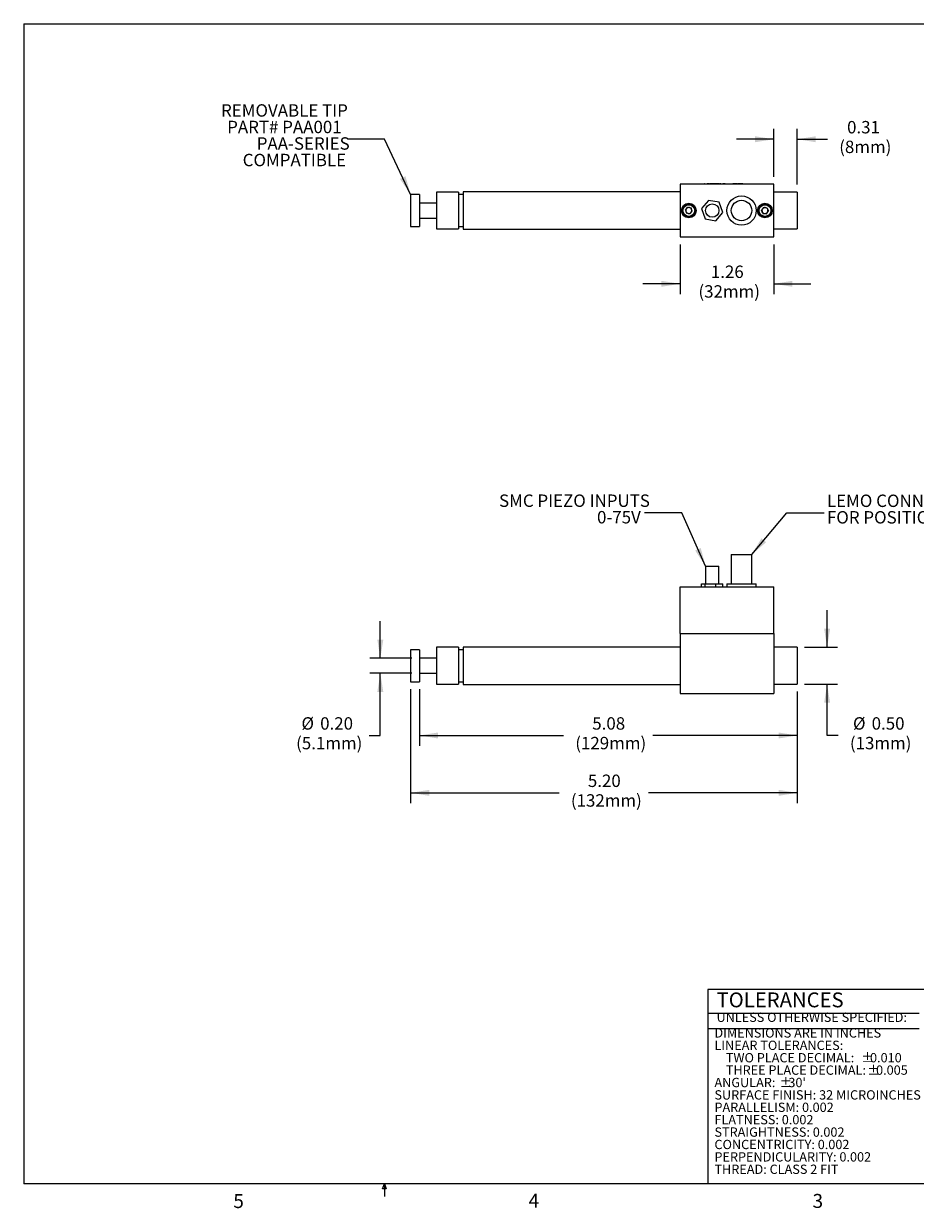
# Model space of a CAD drawing. Extents: x 0.3 to 10.6, y 0.2 to 8.2.
# Drawn here: x 0.3 to 6.3, y 0.2 to 8.2 of the extents above; entities that cross this region are included whole.
import ezdxf

# ---------------------------------------------------------------- set-up
doc = ezdxf.new("R2010")
doc.units = 0
doc.header["$PDSIZE"] = -1
doc.layers.get('0').update_dxf_attribs({"linetype": 'CONTINUOUS'})
doc.layers.get('DEFPOINTS').update_dxf_attribs({"linetype": 'CONTINUOUS'})
doc.styles.add('SLDTEXTSTYLE0', font='TXT', dxfattribs={"width": 0.75})
doc.dimstyles.new('SLDDIMSTYLE0', dxfattribs={"dimtxt": 0.111111, "dimasz": 0.125, "dimexe": 0.07, "dimexo": 0.0625, "dimgap": 0.027778, "dimtad": 0, "dimtih": 1, "dimtoh": 1, "dimlfac": 2, "dimtxsty": 'SLDTEXTSTYLE0', "dimsah": 1, "dimcen": 0.09, "dimclrd": 7, "dimclre": 7, "dimclrt": 7, "dimazin": 3, "dimtfac": 1, "dimtdec": 4, "dimtofl": 0, "dimtmove": 0, "dimatfit": 3, "dimtolj": 1, "dimtzin": 12})
doc.dimstyles.new('SLDDIMSTYLE1', dxfattribs={"dimtxt": 0.111111, "dimasz": 0.125, "dimexe": 0.07, "dimexo": 0.0625, "dimgap": 0.027778, "dimtad": 0, "dimtih": 1, "dimtoh": 1, "dimlfac": 2, "dimzin": 12, "dimtxsty": 'SLDTEXTSTYLE0', "dimsah": 1, "dimcen": 0.09, "dimclrd": 7, "dimclre": 7, "dimclrt": 7, "dimazin": 3, "dimtfac": 1, "dimtdec": 4, "dimtofl": 0, "dimtmove": 0, "dimatfit": 3, "dimtolj": 1, "dimtzin": 12})
doc.dimstyles.new('SLDDIMSTYLE2', dxfattribs={"dimtxt": 0.125, "dimasz": 0.125, "dimexe": 0, "dimexo": 0.0625, "dimgap": 0.03125, "dimtad": 0, "dimtih": 1, "dimtoh": 1, "dimdec": 0, "dimzin": 0, "dimtxsty": 'STANDARD', "dimsah": 1, "dimcen": 0.09, "dimazin": 3, "dimtfac": 1, "dimtdec": 0, "dimtofl": 0, "dimtmove": 0, "dimatfit": 3, "dimtolj": 1, "dimtzin": 0})
doc.dimstyles.new('SLDDIMSTYLE3', dxfattribs={"dimtxt": 0.111111, "dimasz": 0.125, "dimexe": 0.07, "dimexo": 0.0625, "dimgap": 0.027778, "dimtad": 0, "dimtih": 1, "dimtoh": 1, "dimlfac": 2, "dimzin": 4, "dimtxsty": 'SLDTEXTSTYLE0', "dimsah": 1, "dimcen": 0.09, "dimclrd": 7, "dimclre": 7, "dimclrt": 7, "dimazin": 3, "dimtfac": 1, "dimtdec": 4, "dimtofl": 0, "dimtmove": 0, "dimatfit": 3, "dimtolj": 1, "dimtzin": 12})
doc.dimstyles.new('SLDDIMSTYLE4', dxfattribs={"dimtxt": 0.111111, "dimasz": 0.125, "dimexe": 0.07, "dimexo": 0.0625, "dimgap": 0.027778, "dimtad": 0, "dimtih": 1, "dimtoh": 1, "dimlfac": 2, "dimzin": 0, "dimtxsty": 'SLDTEXTSTYLE0', "dimsah": 1, "dimcen": 0.09, "dimclrd": 7, "dimclre": 7, "dimclrt": 7, "dimazin": 3, "dimtfac": 1, "dimtdec": 4, "dimtofl": 0, "dimtmove": 0, "dimatfit": 3, "dimtolj": 1, "dimtzin": 12})

# ---------------------------------------------------------------- blocks, each defined once
blk = doc.blocks.new('NOTE11')
at = {"color": 7, "char_height": 0.0625, "attachment_point": 1, "style": 'SLDTEXTSTYLE0'}
for s, insert in [('DIMENSIONS ARE IN INCHES', (0, 0.1019)), ('LINEAR TOLERANCES: ', (0, 0.0185)), ('    TWO PLACE DECIMAL: ', (0, -0.0648)), ('%%p', (0.9861, -0.0648)), ('0.010', (1.0457, -0.0648)), ('    THREE PLACE DECIMAL: ', (0, -0.1481)), ('%%p', (1.0268, -0.1481)), ('0.005', (1.0864, -0.1481)), ('ANGULAR: ', (0, -0.2315)), ('%%p', (0.4373, -0.2315)), ("30'     ", (0.4969, -0.2315)), ('SURFACE FINISH: 32 MICROINCHES', (0, -0.3148)), ('PARALLELISM: 0.002', (0, -0.3981)), ('FLATNESS: 0.002', (0, -0.4815)), ('STRAIGHTNESS: 0.002', (0, -0.5648)), ('CONCENTRICITY: 0.002', (0, -0.6481)), ('PERPENDICULARITY: 0.002', (0, -0.7315)), ('THREAD: CLASS 2 FIT', (0, -0.8148))]:
    blk.add_mtext(s, dxfattribs=dict(at, insert=insert))
blk = doc.blocks.new('*D21')
at = {"color": 7}
for p, q in [((2.9307, 3.7168), (2.9307, 2.9508)), ((5.5291, 3.7011), (5.5291, 2.9508)), ((2.9307, 3.0208), (3.9299, 3.0208)), ((5.5291, 3.0208), (4.5299, 3.0208))]:
    blk.add_line(p, q, dxfattribs=at)
for points in [[(2.9307, 3.0208), (3.0557, 3.0008), (3.0557, 3.0408)], [(5.5291, 3.0208), (5.4041, 3.0408), (5.4041, 3.0008)]]:
    blk.add_solid(points, dxfattribs=at)
at = {"layer": 'DEFPOINTS', "color": 7}
for p in [(2.9307, 3.7668), (5.5291, 3.7511)]:
    blk.add_point(p, dxfattribs=at)
at = {"color": 7, "char_height": 0.08333, "attachment_point": 1, "style": 'SLDTEXTSTYLE0'}
for s, insert in [('5.20', (4.1223, 3.1435)), ('(132mm)', (4.008, 3.0112))]:
    blk.add_mtext(s, dxfattribs=dict(at, insert=insert))
blk = doc.blocks.new('*D22')
at = {"color": 7}
for p, q in [((2.9898, 3.7168), (2.9898, 3.3364)), ((5.5291, 3.7011), (5.5291, 3.3364)), ((2.9898, 3.4064), (3.9594, 3.4064)), ((5.5291, 3.4064), (4.5595, 3.4064))]:
    blk.add_line(p, q, dxfattribs=at)
for points in [[(2.9898, 3.4064), (3.1148, 3.3864), (3.1148, 3.4264)], [(5.5291, 3.4064), (5.4041, 3.4264), (5.4041, 3.3864)]]:
    blk.add_solid(points, dxfattribs=at)
at = {"layer": 'DEFPOINTS', "color": 7}
for p in [(2.9898, 3.7668), (5.5291, 3.7511)]:
    blk.add_point(p, dxfattribs=at)
at = {"color": 7, "char_height": 0.08333, "attachment_point": 1, "style": 'SLDTEXTSTYLE0'}
for s, insert in [('5.08', (4.1518, 3.5291)), ('(129mm)', (4.0376, 3.3969))]:
    blk.add_mtext(s, dxfattribs=dict(at, insert=insert))
blk = doc.blocks.new('*D23')
at = {"color": 7}
for p, q in [((5.7303, 3.9991), (5.7303, 4.2491)), ((5.5791, 3.9991), (5.8003, 3.9991)), ((5.5791, 3.7511), (5.8003, 3.7511)), ((5.7303, 3.4064), (5.7303, 3.7511)), ((5.8053, 3.4064), (5.7303, 3.4064))]:
    blk.add_line(p, q, dxfattribs=at)
for points in [[(5.7303, 3.9991), (5.7503, 4.1241), (5.7103, 4.1241)], [(5.7303, 3.7511), (5.7103, 3.6261), (5.7503, 3.6261)]]:
    blk.add_solid(points, dxfattribs=at)
at = {"layer": 'DEFPOINTS', "color": 7}
for p in [(5.5291, 3.9991), (5.5291, 3.7511)]:
    blk.add_point(p, dxfattribs=at)
at = {"color": 7, "char_height": 0.08333, "attachment_point": 1, "style": 'SLDTEXTSTYLE0'}
for s, insert in [('%%c', (5.9041, 3.5291)), ('0.50', (6.0298, 3.5291)), ('(13mm)', (5.8834, 3.3969))]:
    blk.add_mtext(s, dxfattribs=dict(at, insert=insert))
blk = doc.blocks.new('*D24')
at = {"color": 7}
for p, q in [((2.7271, 3.9253), (2.7271, 4.1753)), ((2.9398, 3.9253), (2.6571, 3.9253)), ((2.9398, 3.8249), (2.6571, 3.8249)), ((2.7271, 3.4064), (2.7271, 3.8249)), ((2.6521, 3.4064), (2.7271, 3.4064))]:
    blk.add_line(p, q, dxfattribs=at)
for points in [[(2.7271, 3.9253), (2.7471, 4.0503), (2.7071, 4.0503)], [(2.7271, 3.8249), (2.7071, 3.6999), (2.7471, 3.6999)]]:
    blk.add_solid(points, dxfattribs=at)
at = {"layer": 'DEFPOINTS', "color": 7}
for p in [(2.9898, 3.9253), (2.9898, 3.8249)]:
    blk.add_point(p, dxfattribs=at)
at = {"color": 7, "char_height": 0.08333, "attachment_point": 1, "style": 'SLDTEXTSTYLE0'}
for s, insert in [('%%c', (2.197, 3.5291)), ('0.20', (2.3227, 3.5291)), ('(5.1mm)', (2.1611, 3.3969))]:
    blk.add_mtext(s, dxfattribs=dict(at, insert=insert))
blk = doc.blocks.new('NOTE49')
at = {"color": 7, "attachment_point": 1, "style": 'SLDTEXTSTYLE0'}
for s, insert, char_height in [('SMC PIEZO INPUTS', (-0.9779, 0.1228), 0.083333), ('0-75V', (-0.3193, 0.0117), 0.08333)]:
    blk.add_mtext(s, dxfattribs=dict(at, insert=insert, char_height=char_height))
blk = doc.blocks.new('NOTE50')
at = {"color": 7, "char_height": 0.083333, "attachment_point": 1, "style": 'SLDTEXTSTYLE0'}
for s, insert in [('LEMO CONNECTOR', (0.0197, 0.1228)), ('FOR POSITION FEEDBACK', (0.0197, 0.0117))]:
    blk.add_mtext(s, dxfattribs=dict(at, insert=insert))
blk = doc.blocks.new('*D27')
at = {"color": 7}
for p, q in [((4.7417, 6.7086), (4.7417, 6.3732)), ((5.3717, 6.7086), (5.3717, 6.3732)), ((4.7417, 6.4432), (4.4917, 6.4432)), ((5.3717, 6.4432), (5.6217, 6.4432))]:
    blk.add_line(p, q, dxfattribs=at)
for points in [[(4.7417, 6.4432), (4.6167, 6.4632), (4.6167, 6.4232)], [(5.3717, 6.4432), (5.4967, 6.4232), (5.4967, 6.4632)]]:
    blk.add_solid(points, dxfattribs=at)
at = {"layer": 'DEFPOINTS', "color": 7}
for p in [(4.7417, 6.7586), (5.3717, 6.7586)]:
    blk.add_point(p, dxfattribs=at)
at = {"color": 7, "char_height": 0.08333, "attachment_point": 1, "style": 'SLDTEXTSTYLE0'}
for s, insert in [('1.26', (4.949, 6.5659)), ('(32mm)', (4.8655, 6.4336))]:
    blk.add_mtext(s, dxfattribs=dict(at, insert=insert))
blk = doc.blocks.new('*D28')
at = {"color": 7}
for p, q in [((5.3717, 7.4152), (5.1217, 7.4152)), ((5.3717, 7.163), (5.3717, 7.4852)), ((5.5291, 7.1098), (5.5291, 7.4852)), ((5.5291, 7.4152), (5.7337, 7.4152))]:
    blk.add_line(p, q, dxfattribs=at)
for points in [[(5.3717, 7.4152), (5.2467, 7.4352), (5.2467, 7.3952)], [(5.5291, 7.4152), (5.6541, 7.3952), (5.6541, 7.4352)]]:
    blk.add_solid(points, dxfattribs=at)
at = {"layer": 'DEFPOINTS', "color": 7}
for p in [(5.3717, 7.113), (5.5291, 7.0598)]:
    blk.add_point(p, dxfattribs=at)
at = {"color": 7, "char_height": 0.08333, "attachment_point": 1, "style": 'SLDTEXTSTYLE0'}
for s, insert in [('0.31', (5.8645, 7.5379)), ('(8mm)', (5.8118, 7.4056))]:
    blk.add_mtext(s, dxfattribs=dict(at, insert=insert))
blk = doc.blocks.new('NOTE51')
at = {"color": 7, "attachment_point": 1, "style": 'SLDTEXTSTYLE0'}
for s, insert, char_height in [('REMOVABLE TIP', (-0.8494, 0.234), 0.083333), ('PART# PAA001', (-0.8082, 0.1228), 0.083333), ('PAA-SERIES', (-0.6093, 0.0117), 0.08333), ('COMPATIBLE', (-0.7039, -0.0994), 0.08333)]:
    blk.add_mtext(s, dxfattribs=dict(at, insert=insert, char_height=char_height))

msp = doc.modelspace()

# ---------------------------------------------------------------- linework, layer by layer
at = {"color": 7, "linetype": 'CONTINUOUS'}
for p, q in [((0.3299, 8.1921), (10.6299, 8.1921)), ((0.3299, 8.1921), (0.3299, 0.3921)), ((4.7417, 7.113), (4.7417, 6.7586)), ((5.3717, 7.113), (4.7417, 7.113)), ((4.787, 7.1149), (4.787, 7.113)), ((4.8303, 7.1149), (4.8303, 7.113)), ((4.8303, 7.1149), (5.2339, 7.1149)), ((4.8744, 7.1151), (4.8744, 7.1149)), ((4.8754, 7.1151), (4.8754, 7.1149)), ((4.89, 7.1151), (4.89, 7.1149)), ((4.9036, 7.1151), (4.9036, 7.1149)), ((4.9051, 7.1151), (4.9036, 7.1151)), ((4.9051, 7.1151), (4.9051, 7.1149)), ((4.9102, 7.1151), (4.9102, 7.1149)), ((4.9117, 7.1151), (4.9117, 7.1149)), ((4.9247, 7.1151), (4.9247, 7.1149)), ((4.9395, 7.1151), (4.9247, 7.1151)), ((4.9395, 7.1151), (4.9395, 7.1149)), ((4.9437, 7.1151), (4.9437, 7.1149)), ((4.9593, 7.1151), (4.9437, 7.1151)), ((4.9593, 7.1151), (4.9593, 7.1149)), ((4.9656, 7.1151), (4.9593, 7.1151)), ((4.9656, 7.1151), (4.9656, 7.1149)), ((4.9812, 7.1151), (4.9656, 7.1151)), ((4.9812, 7.1151), (4.9812, 7.1149)), ((4.9819, 7.1151), (4.9819, 7.1149)), ((5.0005, 7.1151), (4.9819, 7.1151)), ((5.0005, 7.1151), (5.0005, 7.1149)), ((5.0061, 7.1151), (5.0005, 7.1151)), ((5.0061, 7.1151), (5.0061, 7.1149)), ((5.012, 7.1151), (5.012, 7.1149)), ((5.0152, 7.1151), (5.012, 7.1151)), ((5.0152, 7.1151), (5.0152, 7.1149)), ((5.0284, 7.1151), (5.0284, 7.1149)), ((5.0455, 7.1151), (5.0284, 7.1151)), ((5.0455, 7.1151), (5.0455, 7.1149)), ((5.0525, 7.1151), (5.0525, 7.1149)), ((5.0712, 7.1151), (5.0712, 7.1149)), ((5.0899, 7.1151), (5.0899, 7.1149)), ((5.1025, 7.1151), (5.0969, 7.1151)), ((5.0969, 7.1151), (5.0969, 7.1149)), ((5.1025, 7.1151), (5.1025, 7.1149)), ((5.1217, 7.1151), (5.1025, 7.1151)), ((5.1272, 7.1151), (5.1217, 7.1151)), ((5.1217, 7.1151), (5.1217, 7.1149)), ((5.1272, 7.1151), (5.1272, 7.1149)), ((5.1333, 7.1151), (5.1333, 7.1149)), ((5.1641, 7.1151), (5.1333, 7.1151)), ((5.1641, 7.1151), (5.1641, 7.1149)), ((5.2339, 7.1149), (5.2339, 7.113)), ((5.2772, 7.113), (5.2772, 7.1149)), ((5.3717, 6.7586), (5.3717, 7.113)), ((2.9898, 7.0441), (2.9307, 7.0441)), ((2.9307, 7.0441), (2.9307, 6.8275)), ((2.9898, 7.0441), (2.9898, 6.8275)), ((3.2516, 7.0598), (3.1039, 7.0598)), ((3.1039, 7.0598), (3.1039, 6.8118)), ((3.2516, 7.0598), (3.2516, 6.8118)), ((3.285, 7.0441), (3.2516, 7.0441)), ((4.7417, 7.0608), (3.285, 7.0608)), ((3.285, 7.0608), (3.285, 6.8108)), ((5.5291, 7.0598), (5.3717, 7.0598)), ((5.5291, 7.0598), (5.5291, 6.8118)), ((3.1039, 6.986), (2.9898, 6.986)), ((4.778, 6.9403), (4.7933, 6.9578)), ((4.778, 6.9403), (4.7855, 6.9183)), ((4.7933, 6.9578), (4.8161, 6.9533)), ((4.8083, 6.9138), (4.8236, 6.9313)), ((4.8236, 6.9313), (4.8161, 6.9533)), ((4.9338, 7.0044), (4.8866, 6.9489)), ((4.8866, 6.9489), (4.9111, 6.8803)), ((5.0054, 6.9913), (4.9338, 7.0044)), ((5.0299, 6.9227), (5.0054, 6.9913)), ((5.3031, 6.957), (5.2895, 6.9382)), ((5.299, 6.917), (5.2895, 6.9382)), ((5.3031, 6.957), (5.3262, 6.9546)), ((5.3221, 6.9146), (5.3357, 6.9334)), ((5.3262, 6.9546), (5.3357, 6.9334)), ((2.9898, 6.8856), (3.1039, 6.8856)), ((4.8083, 6.9138), (4.7855, 6.9183)), ((4.9111, 6.8803), (4.9828, 6.8672)), ((4.9828, 6.8672), (5.0299, 6.9227)), ((5.299, 6.917), (5.3221, 6.9146)), ((2.9307, 6.8275), (2.9898, 6.8275)), ((3.1039, 6.8118), (3.2516, 6.8118)), ((3.2516, 6.8275), (3.285, 6.8275)), ((3.285, 6.8108), (4.7417, 6.8108)), ((5.3717, 6.8118), (5.5291, 6.8118)), ((4.7417, 6.7586), (5.3717, 6.7586)), ((5.0862, 4.6231), (5.0862, 4.4262)), ((5.0862, 4.6231), (5.224, 4.6231)), ((5.224, 4.4262), (5.224, 4.6231)), ((4.913, 4.5444), (4.913, 4.4262)), ((4.913, 4.5444), (5.0035, 4.5444)), ((5.0035, 4.4262), (5.0035, 4.5444)), ((4.7417, 4.0916), (4.7417, 4.4066)), ((4.7417, 4.4066), (5.3717, 4.4066)), ((4.8866, 4.4066), (4.8866, 4.4262)), ((4.8866, 4.4262), (4.9111, 4.4262)), ((4.9111, 4.4066), (4.9111, 4.4262)), ((4.9111, 4.4262), (4.9828, 4.4262)), ((4.9828, 4.4066), (4.9828, 4.4262)), ((4.9828, 4.4262), (5.0299, 4.4262)), ((5.0299, 4.4066), (5.0299, 4.4262)), ((5.0567, 4.4262), (5.0567, 4.4066)), ((5.2535, 4.4066), (5.2535, 4.4262)), ((5.3717, 4.0916), (5.3717, 4.4066)), ((4.7417, 4.0916), (5.3717, 4.0916)), ((4.7417, 4.0916), (4.7417, 3.6881)), ((4.7417, 4.0916), (5.3717, 4.0916)), ((5.3717, 4.0916), (5.3717, 3.6881)), ((2.9898, 3.9833), (2.9307, 3.9833)), ((2.9307, 3.9833), (2.9307, 3.7668)), ((2.9898, 3.9833), (2.9898, 3.7668)), ((3.2516, 3.9991), (3.1039, 3.9991)), ((3.1039, 3.9991), (3.1039, 3.7511)), ((3.2516, 3.9991), (3.2516, 3.7511)), ((3.285, 3.9833), (3.2516, 3.9833)), ((4.7417, 4.0001), (3.285, 4.0001)), ((3.285, 4.0001), (3.285, 3.8129)), ((5.5291, 3.9991), (5.3717, 3.9991)), ((5.5291, 3.9991), (5.5291, 3.7511)), ((3.1039, 3.9253), (2.9898, 3.9253)), ((2.9898, 3.8249), (3.1039, 3.8249)), ((2.9307, 3.7668), (2.9898, 3.7668)), ((3.1039, 3.7511), (3.2516, 3.7511)), ((3.2516, 3.7668), (3.285, 3.7668)), ((3.285, 3.8129), (3.285, 3.7501)), ((3.285, 3.7501), (4.7417, 3.7501)), ((5.3717, 3.7511), (5.5291, 3.7511)), ((4.7417, 3.6881), (5.3717, 3.6881)), ((7.8832, 1.6989), (4.9284, 1.6989)), ((4.9284, 1.6989), (4.9284, 0.3921)), ((4.9284, 1.54), (6.3492, 1.54)), ((4.9284, 1.4357), (6.3492, 1.4357)), ((10.6299, 0.3921), (0.3299, 0.3921)), ((2.7414, 0.3575), (2.7547, 0.3921)), ((2.7672, 0.3575), (2.7414, 0.3575)), ((2.7547, 0.3921), (2.7547, 0.3073)), ((2.7547, 0.3921), (2.7672, 0.3575))]:
    msp.add_line(p, q, dxfattribs=at)
at = {"color": 7, "linetype": 'CONTINUOUS', "flags": 128}
for points in [[(4.787, 7.1149), (4.7875, 7.1149), (4.7891, 7.1149), (4.7917, 7.1149), (4.7953, 7.1149), (4.7997, 7.1149), (4.8049, 7.1149), (4.8107, 7.1149), (4.8169, 7.1149), (4.8235, 7.1149), (4.8303, 7.1149)], [(5.2339, 7.1149), (5.2406, 7.1149), (5.2472, 7.1149), (5.2535, 7.1149), (5.2593, 7.1149), (5.2645, 7.1149), (5.2689, 7.1149), (5.2724, 7.1149), (5.275, 7.1149), (5.2766, 7.1149), (5.2772, 7.1149)], [(5.0567, 4.4262), (5.0567, 4.4262), (5.0572, 4.4262), (5.0588, 4.4262), (5.0613, 4.4262), (5.0648, 4.4262), (5.0692, 4.4262), (5.0745, 4.4262), (5.0806, 4.4262), (5.0875, 4.4262), (5.0951, 4.4262), (5.1033, 4.4262), (5.112, 4.4262), (5.1212, 4.4262), (5.1307, 4.4262), (5.1405, 4.4262), (5.1504, 4.4262), (5.1604, 4.4262), (5.1703, 4.4262), (5.1801, 4.4262), (5.1896, 4.4262), (5.1987, 4.4262), (5.2074, 4.4262), (5.2156, 4.4262), (5.2231, 4.4262), (5.23, 4.4262), (5.2361, 4.4262), (5.2413, 4.4262), (5.2457, 4.4262), (5.2491, 4.4262), (5.2516, 4.4262), (5.2531, 4.4262), (5.2535, 4.4262)]]:
    msp.add_lwpolyline(points, dxfattribs=at)
at = {"color": 7, "linetype": 'CONTINUOUS'}
for centre, radius in [((5.1551, 6.9358), 0.0984), ((4.8008, 6.9358), 0.0492), ((4.8008, 6.9358), 0.0443), ((4.8008, 6.9358), 0.0394), ((4.9583, 6.9358), 0.0453), ((5.1551, 6.9358), 0.0689), ((5.3126, 6.9358), 0.0492), ((5.3126, 6.9358), 0.0443), ((5.3126, 6.9358), 0.0394)]:
    msp.add_circle(centre, radius, dxfattribs=at)
for centre, start, end in [((4.8008, 6.9358), 138.74618, 198.74618), ((4.8008, 6.9358), 198.74618, 258.74618), ((4.8008, 6.9358), 78.74618, 138.74618), ((4.8008, 6.9358), 18.74618, 78.74618), ((4.8008, 6.9358), 318.74618, 18.74618), ((5.3126, 6.9358), 144.0644, 204.0644), ((5.3126, 6.9358), 84.0644, 144.0644), ((5.3126, 6.9358), 24.0644, 84.0644), ((5.3126, 6.9358), 324.0644, 24.0644), ((4.8008, 6.9358), 258.74618, 318.74618), ((5.3126, 6.9358), 204.0644, 264.0644), ((5.3126, 6.9358), 264.0644, 324.0644)]:
    msp.add_arc(centre, 0.0201, start, end, dxfattribs=at)

# ---------------------------------------------------------------- block references
for name, p in [('NOTE51', (2.5058, 7.4165)), ('NOTE49', (4.5031, 4.9039)), ('NOTE50', (5.7095, 4.9032)), ('NOTE11', (4.973, 1.336))]:
    msp.add_blockref(name, p)

# ---------------------------------------------------------------- texts
at = {"color": 7, "attachment_point": 1, "style": 'SLDTEXTSTYLE0'}
for s, insert, char_height in [('TOLERANCES', (4.9872, 1.6788), 0.1), ('UNLESS OTHERWISE SPECIFIED:', (4.9869, 1.5431), 0.0625), ('5', (1.7388, 0.3229), 0.0938), ('4', (3.7238, 0.326), 0.0938), ('3', (5.6324, 0.3239), 0.0938)]:
    msp.add_mtext(s, dxfattribs=dict(at, insert=insert, char_height=char_height))

# ---------------------------------------------------------------- dimensions: what is measured, and where the dimension line sits
at = {"color": 7}
for base, p1, p2, text, dimstyle, picture, middle in [((5.3717, 7.4152), (5.5291, 7.0598), (5.3717, 7.113), '<>\\P(8mm)', 'SLDDIMSTYLE0', '*D28', (5.9721, 7.4152)), ((5.3717, 6.4432), (4.7417, 6.7586), (5.3717, 6.7586), '<>\\P(32mm)', 'SLDDIMSTYLE1', '*D27', (5.0567, 6.4432)), ((2.9307, 3.0208), (5.5291, 3.7511), (2.9307, 3.7668), '<>\\P(132mm)', 'SLDDIMSTYLE3', '*D21', (4.2299, 3.0208))]:
    dim = msp.add_linear_dim(base=base, p1=p1, p2=p2, text=text, dimstyle=dimstyle, dxfattribs=at)
    dim.commit()
    dim.dimension.update_dxf_attribs({"geometry": picture, "text_midpoint": middle, "dimtype": 160})
for base, p1, p2, angle, text, dimstyle, picture, middle in [((5.7303, 3.9991), (5.5291, 3.7511), (5.5291, 3.9991), 90, '%%c<>\\P(13mm)', 'SLDDIMSTYLE4', '*D23', (5.7303, 3.4064)), ((2.7271, 3.9253), (2.9898, 3.8249), (2.9898, 3.9253), 90, '%%c<>\\P(5.1mm)', 'SLDDIMSTYLE4', '*D24', (2.7271, 3.4064)), ((5.5291, 3.4064), (2.9898, 3.7668), (5.5291, 3.7511), 180, '<>\\P(129mm)', 'SLDDIMSTYLE1', '*D22', (4.2594, 3.4064))]:
    dim = msp.add_linear_dim(base=base, p1=p1, p2=p2, angle=angle, text=text, dimstyle=dimstyle, dxfattribs=at)
    dim.commit()
    dim.dimension.update_dxf_attribs({"geometry": picture, "text_midpoint": middle, "dimtype": 160})

# ---------------------------------------------------------------- leaders
for points in [[(2.9307, 7.0441), (2.7558, 7.4165), (2.5058, 7.4165)], [(4.913, 4.5444), (4.7531, 4.9039), (4.5031, 4.9039)], [(5.224, 4.6231), (5.4595, 4.9032), (5.7095, 4.9032)]]:
    msp.add_leader(points, dimstyle='SLDDIMSTYLE2', dxfattribs=at)

doc.saveas('drawing.dxf')
